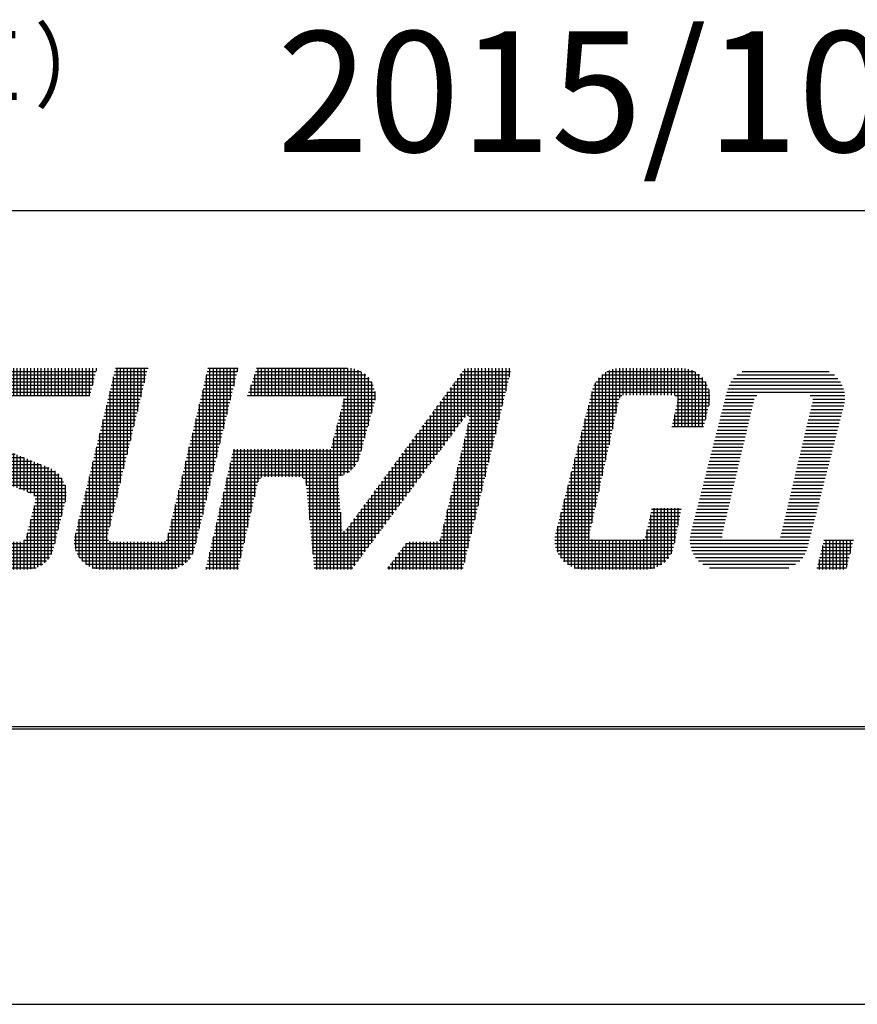
# Model space of a CAD drawing. Extents: x -1 to 6337, y -1223 to 755.
# Drawn here: x 791 to 852, y 0 to 72 of the extents above; entities that cross this region are included whole.
import ezdxf
from ezdxf.enums import TextEntityAlignment as Align

# ---------------------------------------------------------------- set-up
doc = ezdxf.new("R2010")
doc.units = 0
doc.header["$LTSCALE"] = 2.5
doc.layers.get('0').update_dxf_attribs({"linetype": 'CONTINUOUS'})
doc.layers.add('AM_0', color=7, linetype='CONTINUOUS')
doc.layers.add('AM_BOR', color=7, linetype='CONTINUOUS')
doc.styles.get("Standard").update_dxf_attribs({"font": 'isocp.shx', "bigfont": 'EXTFONT.SHX'})
doc.styles.add('TATE', font='ISOCP.SHX', dxfattribs={"bigfont": 'EXTFONT.SHX'})

# ---------------------------------------------------------------- blocks, each defined once
blk = doc.blocks.new('KY_A3_1')
at = {"layer": 'AM_BOR', "color": 5, "linetype": 'CONTINUOUS'}
blk.add_line((26, 8), (410, 8), dxfattribs=at)
at = {"layer": 'AM_BOR', "linetype": 'CONTINUOUS'}
blk.add_line((0, 0), (420, 0), dxfattribs=at)
blk = doc.blocks.new('KOZU0035')
at = {"color": 7, "linetype": 'CONTINUOUS'}
for p, q in [((-104.88492, 18.311113), (-104.88492, 15.365092)), ((-104.86925, 18.319995), (-101.48721, 18.319999)), ((-104.78492, 18.360385), (-104.78492, 15.326631)), ((-104.68492, 18.393892), (-104.68492, 15.288169)), ((-104.58492, 18.413617), (-104.58492, 16.796671)), ((-104.48492, 18.420571), (-104.48492, 17.296665)), ((-104.38492, 18.420593), (-104.38492, 17.567016)), ((-104.28492, 18.420593), (-104.28492, 17.611395)), ((-104.18492, 18.420593), (-104.18492, 17.613457)), ((-104.08492, 18.420593), (-104.08492, 17.613457)), ((-103.98492, 18.420593), (-103.98492, 17.613457)), ((-103.88492, 18.420593), (-103.88492, 17.613457)), ((-103.78492, 18.420593), (-103.78492, 17.613457)), ((-103.68492, 18.420593), (-103.68492, 17.613457)), ((-103.58492, 18.420593), (-103.58492, 17.613457)), ((-103.48492, 18.420593), (-103.48492, 17.613457)), ((-103.38492, 18.420593), (-103.38492, 17.613457)), ((-103.28492, 18.420593), (-103.28492, 17.613457)), ((-103.18492, 18.420593), (-103.18492, 17.613457)), ((-103.08492, 18.420593), (-103.08492, 17.613457)), ((-102.98492, 18.420593), (-102.98492, 17.613457)), ((-102.88492, 18.420593), (-102.88492, 17.613457)), ((-102.78492, 18.420593), (-102.78492, 17.613457)), ((-102.68492, 18.420593), (-102.68492, 17.613457)), ((-102.58492, 18.420593), (-102.58492, 17.613457)), ((-102.48492, 18.420593), (-102.48492, 17.613457)), ((-102.38492, 18.420593), (-102.38492, 17.613457)), ((-102.28492, 18.420593), (-102.28492, 17.613457)), ((-102.18492, 18.420593), (-102.18492, 17.613457)), ((-102.08492, 18.420593), (-102.08492, 17.613457)), ((-101.98492, 18.420593), (-101.98492, 17.613457)), ((-101.88492, 18.420593), (-101.88492, 17.613457)), ((-101.78492, 18.420593), (-101.78492, 17.613457)), ((-101.68492, 18.420593), (-101.68492, 17.613457)), ((-101.58492, 18.420593), (-101.58492, 17.929166)), ((-101.48492, 18.420593), (-101.48492, 18.329153)), ((-105.10743, 18.119995), (-101.53721, 18.119999)), ((-105.08492, 18.146721), (-105.08492, 15.442015)), ((-105.01156, 18.219995), (-101.51221, 18.219999)), ((-104.98492, 18.242383), (-104.98492, 15.403554)), ((-105.25934, 17.819995), (-101.61221, 17.819999)), ((-105.22569, 17.919995), (-101.58721, 17.919999)), ((-105.18492, 18.004857), (-105.18492, 15.481331)), ((-105.17631, 18.019995), (-101.56221, 18.019999)), ((-105.34184, 17.519995), (-104.42638, 17.519996)), ((-105.31434, 17.619995), (-101.66221, 17.619999)), ((-105.28684, 17.719995), (-101.63721, 17.719999)), ((-105.28492, 17.726963), (-105.28492, 15.533598)), ((-105.42434, 17.219995), (-104.50025, 17.219996)), ((-105.39684, 17.319995), (-104.48025, 17.319996)), ((-105.38492, 17.363331), (-105.38492, 15.606237)), ((-105.36934, 17.419995), (-104.46025, 17.419996)), ((-105.50684, 16.919995), (-104.56025, 16.919996)), ((-105.48492, 16.9997), (-105.48492, 15.707825)), ((-105.47934, 17.019995), (-104.54025, 17.019996)), ((-105.45184, 17.119995), (-104.52025, 17.119996)), ((-105.58934, 16.619995), (-104.62025, 16.619996)), ((-105.58492, 16.636068), (-105.58492, 15.86216)), ((-105.56184, 16.719995), (-104.60025, 16.719996)), ((-105.53434, 16.819995), (-104.58025, 16.819996)), ((-105.663, 16.319995), (-104.6483, 16.319996)), ((-105.64418, 16.419995), (-104.65987, 16.419996)), ((-105.61684, 16.519995), (-104.64025, 16.519996)), ((-105.66909, 16.219995), (-104.56471, 16.219996)), ((-105.66274, 16.119995), (-104.32496, 16.119996)), ((-104.58492, 16.23402), (-104.58492, 15.249708)), ((-104.48492, 16.184844), (-104.48492, 15.211246)), ((-104.38492, 16.144303), (-104.38492, 15.172785)), ((-104.28492, 16.103762), (-104.28492, 15.134323)), ((-104.18492, 16.063222), (-104.18492, 15.095862)), ((-104.08492, 16.022681), (-104.08492, 15.0574)), ((-105.64365, 16.019995), (-104.07829, 16.019996)), ((-105.61085, 15.919995), (-103.83163, 15.919996)), ((-105.56241, 15.819995), (-103.58496, 15.819997)), ((-103.98492, 15.982141), (-103.98492, 15.018939)), ((-103.88492, 15.9416), (-103.88492, 14.980478)), ((-103.78492, 15.90106), (-103.78492, 14.942016)), ((-103.68492, 15.860519), (-103.68492, 14.903555)), ((-103.58492, 15.819979), (-103.58492, 14.865093)), ((-103.48492, 15.779438), (-103.48492, 14.826632)), ((-103.38492, 15.738898), (-103.38492, 14.78817)), ((-105.49475, 15.719995), (-103.3383, 15.719997)), ((-105.40067, 15.619995), (-103.09163, 15.619997)), ((-105.26197, 15.519995), (-102.84505, 15.519997)), ((-103.28492, 15.698357), (-103.28492, 14.713131)), ((-103.18492, 15.657817), (-103.18491, 12.634932)), ((-103.08492, 15.617276), (-103.08491, 12.686641)), ((-102.98492, 15.576736), (-102.98491, 12.758547)), ((-102.88492, 15.536195), (-102.88491, 12.859007)), ((-102.78492, 15.492033), (-102.78491, 13.010878)), ((-105.02766, 15.419995), (-102.67013, 15.419998)), ((-104.76767, 15.319995), (-102.55991, 15.319998)), ((-104.50767, 15.219996), (-102.48182, 15.219998)), ((-102.68492, 15.430848), (-102.68491, 13.327392)), ((-102.58492, 15.346095), (-102.58492, 13.727398)), ((-102.48492, 15.224642), (-102.48492, 14.127405)), ((-104.24767, 15.119996), (-102.42547, 15.119998)), ((-103.98767, 15.019996), (-102.38607, 15.019998)), ((-103.72767, 14.919996), (-102.36109, 14.919998)), ((-102.38492, 15.016344), (-102.38492, 14.527411)), ((-103.46767, 14.819997), (-102.34918, 14.819998)), ((-103.28997, 14.719997), (-102.34978, 14.719998)), ((-103.24945, 14.619997), (-102.36289, 14.619998)), ((-103.31117, 14.319997), (-102.43677, 14.319998)), ((-103.28617, 14.419997), (-102.41177, 14.419998)), ((-103.28492, 14.424998), (-103.28491, 12.599374)), ((-103.26117, 14.519997), (-102.38677, 14.519998)), ((-103.38616, 14.019997), (-102.51177, 14.019998)), ((-103.38492, 14.024988), (-103.38491, 12.577805)), ((-103.36116, 14.119997), (-102.48677, 14.119998)), ((-103.33616, 14.219997), (-102.46177, 14.219998)), ((-103.43616, 13.819997), (-102.56177, 13.819998)), ((-103.41116, 13.919997), (-102.53677, 13.919998)), ((-103.51138, 13.519997), (-102.63676, 13.519998)), ((-103.48616, 13.619997), (-102.61176, 13.619998)), ((-103.48492, 13.624979), (-103.48491, 12.569104)), ((-103.46116, 13.719997), (-102.58677, 13.719998)), ((-106.39814, 13.219994), (-102.71176, 13.219997)), ((-106.38491, 13.29934), (-106.38491, 12.568861)), ((-106.38147, 13.319994), (-102.68676, 13.319997)), ((-106.28491, 13.375996), (-106.28491, 12.568861)), ((-106.18491, 13.375996), (-106.18491, 12.568861)), ((-106.08491, 13.375996), (-106.08491, 12.568861)), ((-105.98491, 13.375996), (-105.98491, 12.568861)), ((-105.88491, 13.375996), (-105.88491, 12.568861)), ((-105.78491, 13.375996), (-105.78491, 12.568861)), ((-105.68491, 13.375996), (-105.68491, 12.568861)), ((-105.58491, 13.375996), (-105.58491, 12.568861)), ((-105.48491, 13.375996), (-105.48491, 12.568861)), ((-105.38491, 13.375996), (-105.38491, 12.568861)), ((-105.28491, 13.375996), (-105.28491, 12.568861)), ((-105.18491, 13.375996), (-105.18491, 12.568861)), ((-105.08491, 13.375996), (-105.08491, 12.568861)), ((-104.98491, 13.375996), (-104.98491, 12.568861)), ((-104.88491, 13.375996), (-104.88491, 12.568861)), ((-104.78491, 13.375996), (-104.78491, 12.568861)), ((-104.68491, 13.375996), (-104.68491, 12.568861)), ((-104.58491, 13.375996), (-104.58491, 12.568861)), ((-104.48491, 13.375996), (-104.48491, 12.568861)), ((-104.38491, 13.375996), (-104.38491, 12.568861)), ((-104.28491, 13.375996), (-104.28491, 12.568861)), ((-104.18491, 13.375996), (-104.18491, 12.568861)), ((-104.08491, 13.375996), (-104.08491, 12.568861)), ((-103.98491, 13.375996), (-103.98491, 12.568861)), ((-103.88491, 13.375996), (-103.88491, 12.568861)), ((-103.78491, 13.375996), (-103.78491, 12.568861)), ((-103.68491, 13.376969), (-103.68491, 12.568861)), ((-103.58491, 13.415405), (-103.58491, 12.568861)), ((-103.57893, 13.419997), (-102.66176, 13.419998)), ((-106.44814, 12.919994), (-102.83876, 12.919997)), ((-106.43147, 13.019994), (-102.78036, 13.019997)), ((-106.41481, 13.119994), (-102.73928, 13.119997)), ((-106.49814, 12.619994), (-103.22202, 12.619997)), ((-106.48491, 12.699339), (-106.48491, 12.568861)), ((-106.48147, 12.719994), (-103.0345, 12.719997)), ((-106.46481, 12.819994), (-102.91965, 12.819997))]:
    blk.add_line(p, q, dxfattribs=at)
blk = doc.blocks.new('KOZU0032')
at = {"color": 7, "linetype": 'CONTINUOUS'}
for p, q in [((-96.85456, 18.320003), (-93.792159, 18.320006)), ((-96.821226, 18.420003), (-94.18492, 18.420006)), ((-96.78492, 18.420593), (-96.784919, 17.613457)), ((-96.68492, 18.420593), (-96.684919, 17.613457)), ((-96.58492, 18.420593), (-96.584919, 17.613457)), ((-96.48492, 18.420593), (-96.484919, 17.613457)), ((-96.38492, 18.420593), (-96.384919, 17.613457)), ((-96.28492, 18.420593), (-96.284919, 17.613457)), ((-96.18492, 18.420593), (-96.184919, 17.613457)), ((-96.08492, 18.420593), (-96.084919, 17.613457)), ((-95.98492, 18.420593), (-95.984919, 17.613457)), ((-95.88492, 18.420593), (-95.884919, 17.613457)), ((-95.78492, 18.420593), (-95.784919, 17.613457)), ((-95.68492, 18.420593), (-95.684919, 17.613457)), ((-95.58492, 18.420593), (-95.584919, 17.613457)), ((-95.48492, 18.420593), (-95.484919, 17.613457)), ((-95.38492, 18.420593), (-95.384919, 17.613457)), ((-95.28492, 18.420593), (-95.284919, 17.613457)), ((-95.18492, 18.420593), (-95.184919, 17.613457)), ((-95.08492, 18.420593), (-95.084919, 17.613457)), ((-94.98492, 18.420593), (-94.984919, 17.613457)), ((-94.88492, 18.420593), (-94.884919, 17.613457)), ((-94.78492, 18.420593), (-94.784919, 17.613457)), ((-94.68492, 18.420593), (-94.684919, 17.613457)), ((-94.58492, 18.420593), (-94.584919, 17.613457)), ((-94.48492, 18.420593), (-94.484919, 17.613457)), ((-94.38492, 18.420593), (-94.384919, 17.613457)), ((-94.28492, 18.420593), (-94.284919, 17.613457)), ((-94.18492, 18.420593), (-94.184917, 15.380476)), ((-94.08492, 18.414689), (-94.084917, 15.453676)), ((-93.98492, 18.396072), (-93.984917, 15.556131)), ((-93.88492, 18.363789), (-93.884917, 15.712391)), ((-93.78492, 18.31596), (-93.784917, 16.022684)), ((-90.841558, 18.320009), (-89.446573, 18.320011)), ((-90.78492, 18.396952), (-90.784918, 16.982099)), ((-90.68492, 18.420593), (-90.684918, 17.035058)), ((-90.58492, 18.420593), (-90.584915, 13.60401)), ((-90.48492, 18.420593), (-90.484915, 14.018295)), ((-90.38492, 18.420593), (-90.384916, 14.43258)), ((-90.28492, 18.420593), (-90.284916, 14.846866)), ((-90.18492, 18.420593), (-90.184917, 15.261151)), ((-90.08492, 18.420593), (-90.084917, 15.675436)), ((-89.98492, 18.420593), (-89.984917, 16.089721)), ((-89.88492, 18.420593), (-89.884918, 16.504006)), ((-89.78492, 18.420593), (-89.784918, 16.918291)), ((-89.68492, 18.420593), (-89.684919, 17.332576)), ((-89.58492, 18.420593), (-89.584919, 17.746862)), ((-89.48492, 18.420593), (-89.484919, 18.161147)), ((-96.921228, 18.120003), (-93.553967, 18.120007)), ((-96.887894, 18.220003), (-93.64985, 18.220007)), ((-96.88492, 18.228927), (-96.884919, 17.613457)), ((-93.68492, 18.249085), (-93.684918, 16.384216)), ((-93.58492, 18.156168), (-93.584918, 16.745748)), ((-90.98878, 18.120009), (-89.494849, 18.120011)), ((-90.984919, 18.125254), (-90.984918, 16.712869)), ((-90.915169, 18.220009), (-89.470711, 18.220011)), ((-90.88492, 18.261103), (-90.884918, 16.847484)), ((-97.02123, 17.820003), (-93.402098, 17.820007)), ((-96.987896, 17.920003), (-93.435702, 17.920007)), ((-96.984919, 17.928933), (-96.984919, 17.613457)), ((-96.954562, 18.020003), (-93.485088, 18.020007)), ((-93.484919, 18.019717), (-93.484918, 17.10728)), ((-93.384919, 17.738193), (-93.384919, 17.488722)), ((-91.209614, 17.820009), (-89.567262, 17.820011)), ((-91.184919, 17.853557), (-91.184918, 16.443638)), ((-91.136003, 17.920009), (-89.543125, 17.920011)), ((-91.084919, 17.989406), (-91.084918, 16.578253)), ((-91.062392, 18.020009), (-89.518987, 18.020011)), ((-97.087898, 17.620003), (-93.375249, 17.620007)), ((-97.084919, 17.62894), (-97.084919, 17.613457)), ((-97.054564, 17.720003), (-93.382286, 17.720007)), ((-94.289484, 17.520006), (-93.38065, 17.520007)), ((-94.284919, 17.537507), (-94.284917, 15.327784)), ((-91.430448, 17.520009), (-89.639676, 17.520011)), ((-91.384919, 17.581859), (-91.384918, 16.174408)), ((-91.356837, 17.620009), (-89.615538, 17.620011)), ((-91.284919, 17.717708), (-91.284918, 16.309023)), ((-91.283225, 17.720009), (-89.5914, 17.720011)), ((-94.367745, 17.220006), (-93.453738, 17.220007)), ((-94.341658, 17.320006), (-93.426078, 17.320007)), ((-94.315571, 17.420006), (-93.398748, 17.420007)), ((-91.684919, 17.174313), (-91.684917, 15.770562)), ((-91.651281, 17.220009), (-89.71209, 17.220011)), ((-91.584919, 17.310162), (-91.584917, 15.905177)), ((-91.57767, 17.320009), (-89.687952, 17.320011)), ((-91.504059, 17.420009), (-89.663814, 17.420011)), ((-91.484919, 17.44601), (-91.484917, 16.039793)), ((-94.446005, 16.920006), (-93.536718, 16.920007)), ((-94.419918, 17.020006), (-93.509058, 17.020007)), ((-94.393832, 17.120006), (-93.481398, 17.120007)), ((-94.384919, 17.154173), (-94.384917, 15.289426)), ((-91.884918, 16.902615), (-91.884917, 15.501332)), ((-91.872115, 16.920008), (-90.831042, 16.920009)), ((-91.798504, 17.020008), (-90.755755, 17.020009)), ((-91.784918, 17.038464), (-91.784917, 15.635947)), ((-91.724893, 17.120009), (-89.736228, 17.120011)), ((-90.66136, 17.02001), (-89.760365, 17.02001)), ((-90.651935, 16.92001), (-89.784503, 16.92001)), ((-94.524265, 16.620006), (-93.619698, 16.620007)), ((-94.498179, 16.720006), (-93.592038, 16.720007)), ((-94.484918, 16.770838), (-94.484914, 12.568861)), ((-94.472092, 16.820006), (-93.564378, 16.820007)), ((-92.092949, 16.620008), (-91.053899, 16.620009)), ((-92.084918, 16.630918), (-92.084917, 15.232101)), ((-92.019337, 16.720008), (-90.979614, 16.720009)), ((-91.984918, 16.766766), (-91.984917, 15.366717)), ((-91.945726, 16.820008), (-90.905328, 16.820009)), ((-90.724349, 16.62001), (-89.856917, 16.62001)), ((-90.700211, 16.72001), (-89.832779, 16.72001)), ((-90.684918, 16.783364), (-90.684915, 13.189725)), ((-90.676073, 16.82001), (-89.808641, 16.82001)), ((-94.602526, 16.320006), (-93.702678, 16.320007)), ((-94.584918, 16.387503), (-94.584914, 12.568861)), ((-94.576439, 16.420006), (-93.675018, 16.420007)), ((-94.550352, 16.520006), (-93.647358, 16.520007)), ((-92.313782, 16.320008), (-91.276757, 16.320009)), ((-92.284918, 16.35922), (-92.284916, 14.962871)), ((-92.240171, 16.420008), (-91.202471, 16.420009)), ((-92.184918, 16.495069), (-92.184916, 15.097486)), ((-92.16656, 16.520008), (-91.128185, 16.520009)), ((-90.796762, 16.320009), (-89.92933, 16.32001)), ((-90.784918, 16.369081), (-90.784914, 12.77544)), ((-90.772624, 16.420009), (-89.905193, 16.42001)), ((-90.748487, 16.520009), (-89.881055, 16.52001)), ((-97.484917, 16.066448), (-97.484914, 12.568861)), ((-97.384917, 16.066448), (-97.384914, 12.568861)), ((-97.284917, 16.066448), (-97.284914, 12.898679)), ((-97.184917, 16.066448), (-97.184915, 13.343122)), ((-97.084917, 16.066448), (-97.084915, 13.787565)), ((-96.984917, 16.066448), (-96.984916, 14.232008)), ((-96.884917, 16.066448), (-96.884916, 14.676451)), ((-96.784917, 16.066448), (-96.784917, 15.117807)), ((-96.684917, 16.066448), (-96.684917, 15.236827)), ((-96.584917, 16.066448), (-96.584917, 15.259313)), ((-96.484917, 16.066448), (-96.484917, 15.259313)), ((-96.384917, 16.066448), (-96.384917, 15.259312)), ((-96.284917, 16.066448), (-96.284917, 15.259312)), ((-96.184917, 16.066448), (-96.184917, 15.259312)), ((-96.084917, 16.066448), (-96.084917, 15.259312)), ((-95.984917, 16.066448), (-95.984917, 15.259312)), ((-95.884917, 16.066448), (-95.884917, 15.259312)), ((-95.784917, 16.066448), (-95.784917, 15.259312)), ((-95.684917, 16.066448), (-95.684917, 15.259312)), ((-95.584917, 16.066448), (-95.584917, 15.259217)), ((-95.484917, 16.066448), (-95.484917, 15.229076)), ((-95.384917, 16.066448), (-95.384916, 15.022963)), ((-95.284917, 16.066448), (-95.284915, 14.022964)), ((-95.184917, 16.066448), (-95.184914, 13.022965)), ((-95.084917, 16.066448), (-95.084914, 12.56886)), ((-94.984917, 16.066448), (-94.984914, 12.56886)), ((-94.884917, 16.066448), (-94.884914, 12.56886)), ((-94.784917, 16.066448), (-94.784914, 12.56886)), ((-94.684917, 16.066448), (-94.684914, 12.56886)), ((-94.654699, 16.120006), (-93.757998, 16.120006)), ((-94.628613, 16.220006), (-93.730338, 16.220006)), ((-92.484917, 16.087523), (-92.484916, 14.693641)), ((-92.461005, 16.120008), (-91.425328, 16.120009)), ((-92.387393, 16.220008), (-91.351042, 16.220009)), ((-92.384918, 16.223371), (-92.384916, 14.828256)), ((-90.845038, 16.120009), (-89.977606, 16.12001)), ((-90.8209, 16.220009), (-89.953468, 16.22001)), ((-97.550517, 15.820003), (-93.84166, 15.820006)), ((-97.52744, 15.920003), (-93.813318, 15.920006)), ((-97.504363, 16.020003), (-93.785658, 16.020006)), ((-92.684917, 15.815825), (-92.684916, 14.42441)), ((-92.681838, 15.820008), (-91.648186, 15.820009)), ((-92.608227, 15.920008), (-91.5739, 15.920009)), ((-92.584917, 15.951674), (-92.584916, 14.559026)), ((-92.534616, 16.020008), (-91.499614, 16.020009)), ((-90.917452, 15.820009), (-90.05002, 15.82001)), ((-90.893314, 15.920009), (-90.025882, 15.92001)), ((-90.884917, 15.954797), (-90.884914, 12.568861)), ((-90.869176, 16.020009), (-90.001744, 16.02001)), ((-97.619748, 15.520003), (-94.016225, 15.520006)), ((-97.596671, 15.620003), (-93.937826, 15.620006)), ((-97.584917, 15.670935), (-97.584914, 12.568861)), ((-97.573594, 15.720003), (-93.881249, 15.720006)), ((-92.902672, 15.520007), (-91.871043, 15.520008)), ((-92.884917, 15.544127), (-92.884916, 14.15518)), ((-92.829061, 15.620007), (-91.796757, 15.620008)), ((-92.784917, 15.679976), (-92.784916, 14.289795)), ((-92.75545, 15.720007), (-91.722471, 15.720008)), ((-90.989866, 15.520009), (-90.122433, 15.52001)), ((-90.984917, 15.540514), (-90.984914, 12.568861)), ((-90.965728, 15.620009), (-90.098296, 15.62001)), ((-90.94159, 15.720009), (-90.074158, 15.72001)), ((-97.688979, 15.220003), (-96.712008, 15.220003)), ((-97.684917, 15.237604), (-97.684914, 12.568861)), ((-97.665902, 15.320003), (-94.303183, 15.320006)), ((-97.642825, 15.420003), (-94.126951, 15.420006)), ((-95.471504, 15.220005), (-94.44925, 15.220006)), ((-93.123506, 15.220007), (-92.0939, 15.220008)), ((-93.084917, 15.27243), (-93.084915, 13.88595)), ((-93.049894, 15.320007), (-92.019614, 15.320008)), ((-92.984917, 15.408279), (-92.984915, 14.020565)), ((-92.976283, 15.420007), (-91.945329, 15.420008)), ((-91.06228, 15.220009), (-90.194847, 15.22001)), ((-91.038142, 15.320009), (-90.170709, 15.32001)), ((-91.014004, 15.420009), (-90.146571, 15.42001)), ((-97.758209, 14.920002), (-96.830117, 14.920003)), ((-97.735132, 15.020002), (-96.807617, 15.020003)), ((-97.712055, 15.120002), (-96.784215, 15.120003)), ((-95.399295, 15.120005), (-94.455745, 15.120006)), ((-95.384621, 15.020005), (-94.447745, 15.020006)), ((-95.37462, 14.920005), (-94.439746, 14.920006)), ((-93.344339, 14.920007), (-92.316758, 14.920008)), ((-93.284916, 15.000732), (-93.284915, 13.616719)), ((-93.270728, 15.020007), (-92.242472, 15.020008)), ((-93.197117, 15.120007), (-92.168186, 15.120008)), ((-93.184917, 15.136581), (-93.184915, 13.751334)), ((-91.134694, 14.920009), (-90.267261, 14.92001)), ((-91.110556, 15.020009), (-90.243123, 15.02001)), ((-91.086418, 15.120009), (-90.218985, 15.12001)), ((-91.084916, 15.126231), (-91.084914, 12.568861)), ((-97.82744, 14.620002), (-96.897617, 14.620003)), ((-97.804363, 14.720002), (-96.875117, 14.720003)), ((-97.784916, 14.804273), (-97.784914, 12.568861)), ((-97.781286, 14.820002), (-96.852617, 14.820003)), ((-95.36462, 14.820005), (-94.431746, 14.820006)), ((-95.35462, 14.720005), (-94.423746, 14.720006)), ((-95.34462, 14.620005), (-94.415746, 14.620006)), ((-93.584916, 14.593186), (-93.584915, 13.212874)), ((-93.565173, 14.620007), (-92.539615, 14.620008)), ((-93.491562, 14.720007), (-92.465329, 14.720008)), ((-93.484916, 14.729035), (-93.484915, 13.347489)), ((-93.41795, 14.820007), (-92.391043, 14.820008)), ((-93.384916, 14.864883), (-93.384915, 13.482104)), ((-91.207108, 14.620009), (-90.339674, 14.62001)), ((-91.184916, 14.711948), (-91.184914, 12.568861)), ((-91.18297, 14.720009), (-90.315536, 14.72001)), ((-91.158832, 14.820009), (-90.291399, 14.82001)), ((-97.896671, 14.320002), (-96.965117, 14.320003)), ((-97.884916, 14.370942), (-97.884914, 12.56886)), ((-97.873594, 14.420002), (-96.942617, 14.420003)), ((-97.850517, 14.520002), (-96.920117, 14.520003)), ((-95.33462, 14.520005), (-94.407746, 14.520006)), ((-95.32462, 14.420005), (-94.399746, 14.420006)), ((-95.31462, 14.320005), (-94.391746, 14.320006)), ((-93.786007, 14.320006), (-92.762472, 14.320007)), ((-93.784916, 14.321488), (-93.784914, 12.943643)), ((-93.712395, 14.420006), (-92.688186, 14.420008)), ((-93.684916, 14.457337), (-93.684914, 13.078258)), ((-93.638784, 14.520007), (-92.613901, 14.520008)), ((-91.279522, 14.320009), (-90.412088, 14.32001)), ((-91.255384, 14.420009), (-90.38795, 14.42001)), ((-91.231246, 14.520009), (-90.363812, 14.52001)), ((-97.965902, 14.020002), (-97.032617, 14.020003)), ((-97.942825, 14.120002), (-97.010117, 14.120003)), ((-97.919748, 14.220002), (-96.987617, 14.220003)), ((-95.30462, 14.220005), (-94.383746, 14.220006)), ((-95.29462, 14.120005), (-94.375746, 14.120006)), ((-95.28462, 14.020005), (-94.367746, 14.020006)), ((-94.384916, 14.234626), (-94.384914, 12.568861)), ((-94.00684, 14.020006), (-92.98533, 14.020007)), ((-93.984915, 14.049791), (-93.984914, 12.674413)), ((-93.933229, 14.120006), (-92.911044, 14.120007)), ((-93.884916, 14.185639), (-93.884914, 12.809028)), ((-93.859618, 14.220006), (-92.836758, 14.220007)), ((-91.351936, 14.020009), (-90.484502, 14.02001)), ((-91.327798, 14.120009), (-90.460364, 14.12001)), ((-91.30366, 14.220009), (-90.436226, 14.22001)), ((-91.284916, 14.297665), (-91.284914, 12.568861)), ((-98.012056, 13.820002), (-97.077617, 13.820003)), ((-97.988979, 13.920002), (-97.055117, 13.920003)), ((-97.984915, 13.937611), (-97.984914, 12.56886)), ((-95.274619, 13.920005), (-94.359746, 13.920006)), ((-95.264619, 13.820005), (-94.351746, 13.820006)), ((-94.184915, 13.778093), (-94.184914, 12.568861)), ((-94.154063, 13.820006), (-93.133901, 13.820007)), ((-94.084915, 13.913942), (-94.084914, 12.568861)), ((-94.080451, 13.920006), (-93.059615, 13.920007)), ((-91.400212, 13.820009), (-90.532777, 13.82001)), ((-91.384915, 13.883382), (-91.384914, 12.568861)), ((-91.376074, 13.920009), (-90.508639, 13.92001)), ((-98.084915, 13.50428), (-98.084914, 12.56886)), ((-98.081287, 13.520002), (-97.145117, 13.520003)), ((-98.05821, 13.620002), (-97.122617, 13.620003)), ((-98.035133, 13.720002), (-97.100117, 13.720003)), ((-95.254619, 13.720005), (-94.331587, 13.720006)), ((-95.244619, 13.620005), (-93.282473, 13.620007)), ((-95.234619, 13.520005), (-93.356758, 13.520007)), ((-94.284915, 13.69574), (-94.284914, 12.568861)), ((-94.2278, 13.720006), (-93.208187, 13.720007)), ((-91.484915, 13.470387), (-91.484914, 12.568861)), ((-91.472626, 13.520009), (-90.605191, 13.52001)), ((-91.448488, 13.620009), (-90.581053, 13.62001)), ((-91.42435, 13.720009), (-90.556915, 13.72001)), ((-98.150518, 13.220002), (-97.212617, 13.220003)), ((-98.127441, 13.320002), (-97.190117, 13.320003)), ((-98.104364, 13.420002), (-97.167617, 13.420003)), ((-95.224619, 13.420005), (-93.431044, 13.420007)), ((-95.214619, 13.320005), (-93.50533, 13.320007)), ((-95.204619, 13.220005), (-93.579616, 13.220007)), ((-92.584915, 13.194843), (-92.584914, 12.568861)), ((-92.566041, 13.220008), (-90.677604, 13.22001)), ((-92.491042, 13.320008), (-90.653467, 13.32001)), ((-92.484915, 13.328177), (-92.484914, 12.568861)), ((-92.384915, 13.375996), (-92.384914, 12.568861)), ((-92.284915, 13.375996), (-92.284914, 12.568861)), ((-92.184915, 13.375996), (-92.184914, 12.568861)), ((-92.084915, 13.375996), (-92.084914, 12.568861)), ((-91.984915, 13.375996), (-91.984914, 12.568861)), ((-91.884915, 13.375996), (-91.884914, 12.568861)), ((-91.784915, 13.375996), (-91.784914, 12.568861)), ((-91.684915, 13.375997), (-91.684914, 12.568861)), ((-91.584915, 13.379028), (-91.584914, 12.568861)), ((-91.513792, 13.420009), (-90.629329, 13.42001)), ((-98.219748, 12.920002), (-97.280116, 12.920003)), ((-98.196671, 13.020002), (-97.257616, 13.020003)), ((-98.184915, 13.070949), (-98.184914, 12.56886)), ((-98.173595, 13.120002), (-97.235116, 13.120003)), ((-95.194619, 13.120005), (-93.653902, 13.120007)), ((-95.184618, 13.020005), (-93.728187, 13.020006)), ((-95.174618, 12.920005), (-93.802473, 12.920006)), ((-92.79104, 12.920007), (-90.750018, 12.920009)), ((-92.784914, 12.928175), (-92.784914, 12.568861)), ((-92.71604, 13.020007), (-90.72588, 13.020009)), ((-92.684914, 13.061509), (-92.684914, 12.568861)), ((-92.641041, 13.120008), (-90.701742, 13.120009)), ((-98.288979, 12.620002), (-97.347616, 12.620003)), ((-98.284914, 12.637618), (-98.284914, 12.56886)), ((-98.265902, 12.720002), (-97.325116, 12.720003)), ((-98.242825, 12.820002), (-97.302616, 12.820003)), ((-95.164618, 12.820005), (-93.876759, 12.820006)), ((-95.154618, 12.720005), (-93.951045, 12.720006)), ((-95.144618, 12.620005), (-94.02533, 12.620006)), ((-93.016038, 12.620007), (-90.822432, 12.620009)), ((-92.984914, 12.661506), (-92.984914, 12.568861)), ((-92.941039, 12.720007), (-90.798294, 12.720009)), ((-92.884914, 12.794841), (-92.884914, 12.568861)), ((-92.866039, 12.820007), (-90.774156, 12.820009))]:
    blk.add_line(p, q, dxfattribs=at)
blk = doc.blocks.new('KOZU0036')
at = {"color": 7, "linetype": 'CONTINUOUS'}
for p, q in [((-100.94825, 18.319999), (-100.00646, 18.32)), ((-100.92412, 18.419999), (-99.982457, 18.42)), ((-100.88492, 18.420593), (-100.88492, 14.659754)), ((-100.78492, 18.420593), (-100.78492, 15.076419)), ((-100.68492, 18.420593), (-100.68492, 15.493085)), ((-100.58492, 18.420593), (-100.58492, 15.90975)), ((-100.48492, 18.420593), (-100.48492, 16.326415)), ((-100.38492, 18.420593), (-100.38492, 16.74308)), ((-100.28492, 18.420593), (-100.28492, 17.159745)), ((-100.18492, 18.420593), (-100.18492, 17.57641)), ((-100.08492, 18.420593), (-100.08492, 17.993075)), ((-99.98492, 18.420593), (-99.98492, 18.40974)), ((-98.257662, 18.320002), (-97.383404, 18.320003)), ((-98.233662, 18.420002), (-97.359266, 18.420003)), ((-98.18492, 18.420593), (-98.184916, 14.999447)), ((-98.08492, 18.420593), (-98.084917, 15.413731)), ((-97.98492, 18.420593), (-97.984917, 15.828016)), ((-97.88492, 18.420593), (-97.884918, 16.2423)), ((-97.78492, 18.420593), (-97.784918, 16.656584)), ((-97.68492, 18.420593), (-97.684919, 17.070869)), ((-97.58492, 18.420593), (-97.584919, 17.485153)), ((-97.48492, 18.420593), (-97.484919, 17.899438)), ((-97.38492, 18.420593), (-97.38492, 18.313722)), ((-100.99653, 18.119999), (-100.05446, 18.12)), ((-100.98492, 18.1681), (-100.98492, 14.243089)), ((-100.97239, 18.219999), (-100.03046, 18.22)), ((-98.305662, 18.120002), (-97.431679, 18.120003)), ((-98.28492, 18.20643), (-98.284916, 14.585163)), ((-98.281662, 18.220002), (-97.407542, 18.220003)), ((-101.08492, 17.753814), (-101.08492, 13.826424)), ((-101.06894, 17.819999), (-100.12646, 17.82)), ((-101.04481, 17.919999), (-100.10246, 17.92)), ((-101.02067, 18.019999), (-100.07846, 18.02)), ((-98.384919, 17.789765), (-98.384916, 14.170878)), ((-98.377662, 17.820002), (-97.504093, 17.820003)), ((-98.353662, 17.920002), (-97.479955, 17.920003)), ((-98.329662, 18.020002), (-97.455817, 18.020003)), ((-101.14136, 17.519999), (-100.19846, 17.52)), ((-101.11722, 17.619999), (-100.17446, 17.62)), ((-101.09308, 17.719999), (-100.15046, 17.72)), ((-98.449662, 17.520002), (-97.576507, 17.520003)), ((-98.425662, 17.620002), (-97.552369, 17.620003)), ((-98.401662, 17.720002), (-97.528231, 17.720003)), ((-101.21377, 17.219999), (-100.27046, 17.22)), ((-101.18963, 17.319999), (-100.24646, 17.32)), ((-101.18492, 17.339529), (-101.18491, 12.568861)), ((-101.1655, 17.419999), (-100.22246, 17.42)), ((-98.521662, 17.220002), (-97.648921, 17.220003)), ((-98.497662, 17.320002), (-97.624783, 17.320003)), ((-98.484919, 17.373099), (-98.484915, 13.756594)), ((-98.473662, 17.420002), (-97.600645, 17.420003)), ((-101.28618, 16.919999), (-100.34246, 16.92)), ((-101.28492, 16.925244), (-101.28491, 12.568861)), ((-101.26205, 17.019999), (-100.31846, 17.02)), ((-101.23791, 17.119999), (-100.29446, 17.12)), ((-98.593662, 16.920002), (-97.721334, 16.920003)), ((-98.584918, 16.956434), (-98.584915, 13.342309)), ((-98.569662, 17.020002), (-97.697197, 17.020003)), ((-98.545662, 17.120002), (-97.673059, 17.120003)), ((-101.3586, 16.619999), (-100.41446, 16.62)), ((-101.33446, 16.719999), (-100.39046, 16.72)), ((-101.31032, 16.819999), (-100.36646, 16.82)), ((-98.665662, 16.620002), (-97.793748, 16.620002)), ((-98.641662, 16.720002), (-97.76961, 16.720002)), ((-98.617662, 16.820002), (-97.745472, 16.820002)), ((-101.43101, 16.319999), (-100.48646, 16.32)), ((-101.40687, 16.419999), (-100.46246, 16.42)), ((-101.38492, 16.510958), (-101.38491, 12.572223)), ((-101.38274, 16.519999), (-100.43846, 16.52)), ((-98.737662, 16.320001), (-97.866162, 16.320002)), ((-98.713662, 16.420002), (-97.842024, 16.420002)), ((-98.689662, 16.520002), (-97.817886, 16.520002)), ((-98.684918, 16.539769), (-98.684914, 13.015566)), ((-101.48492, 16.096673), (-101.48491, 12.58775)), ((-101.47929, 16.119999), (-100.53446, 16.12)), ((-101.45515, 16.219999), (-100.51046, 16.22)), ((-98.785662, 16.120001), (-97.914438, 16.120002)), ((-98.784918, 16.123103), (-98.784914, 12.861849)), ((-98.761662, 16.220001), (-97.8903, 16.220002)), ((-101.5517, 15.819999), (-100.60646, 15.82)), ((-101.52756, 15.919999), (-100.58246, 15.92)), ((-101.50343, 16.019999), (-100.55846, 16.02)), ((-98.857662, 15.820001), (-97.986852, 15.820002)), ((-98.833662, 15.920001), (-97.962714, 15.920002)), ((-98.809662, 16.020001), (-97.938576, 16.020002)), ((-101.62411, 15.519999), (-100.67846, 15.52)), ((-101.59998, 15.619999), (-100.65446, 15.62)), ((-101.58492, 15.682388), (-101.58491, 12.616646)), ((-101.57584, 15.719999), (-100.63046, 15.72)), ((-98.929662, 15.520001), (-98.059265, 15.520002)), ((-98.905662, 15.620001), (-98.035127, 15.620002)), ((-98.884917, 15.706438), (-98.884914, 12.760541)), ((-98.881662, 15.720001), (-98.010989, 15.720002)), ((-101.69653, 15.219999), (-100.75046, 15.219999)), ((-101.68492, 15.268102), (-101.68491, 12.660529)), ((-101.67239, 15.319999), (-100.72646, 15.319999)), ((-101.64825, 15.419999), (-100.70246, 15.42)), ((-99.001662, 15.220001), (-98.131679, 15.220002)), ((-98.984917, 15.289773), (-98.984914, 12.688084)), ((-98.977662, 15.320001), (-98.107541, 15.320002)), ((-98.953662, 15.420001), (-98.083403, 15.420002)), ((-101.76894, 14.919998), (-100.82246, 14.919999)), ((-101.7448, 15.019998), (-100.79846, 15.019999)), ((-101.72067, 15.119998), (-100.77446, 15.119999)), ((-99.073662, 14.920001), (-98.204093, 14.920002)), ((-99.049662, 15.020001), (-98.179955, 15.020002)), ((-99.025662, 15.120001), (-98.155817, 15.120002)), ((-101.84136, 14.619998), (-100.89446, 14.619999)), ((-101.81722, 14.719998), (-100.87046, 14.719999)), ((-101.79308, 14.819998), (-100.84646, 14.819999)), ((-101.78492, 14.853817), (-101.78491, 12.72241)), ((-99.145662, 14.620001), (-98.276507, 14.620002)), ((-99.121662, 14.720001), (-98.252369, 14.720002)), ((-99.097662, 14.820001), (-98.228231, 14.820002)), ((-99.084916, 14.873107), (-99.084914, 12.635954)), ((-101.91377, 14.319998), (-100.96646, 14.319999)), ((-101.88963, 14.419998), (-100.94246, 14.419999)), ((-101.88492, 14.439532), (-101.88491, 12.808145)), ((-101.86549, 14.519998), (-100.91846, 14.519999)), ((-99.217662, 14.320001), (-98.34892, 14.320002)), ((-99.193662, 14.420001), (-98.324782, 14.420002)), ((-99.184916, 14.456442), (-99.184914, 12.600045)), ((-99.169662, 14.520001), (-98.300644, 14.520002)), ((-101.98618, 14.019998), (-101.03846, 14.019999)), ((-101.98492, 14.025247), (-101.98491, 12.931322)), ((-101.96204, 14.119998), (-101.01446, 14.119999)), ((-101.93791, 14.219998), (-100.99046, 14.219999)), ((-99.289662, 14.020001), (-98.421334, 14.020002)), ((-99.284915, 14.039777), (-99.284914, 12.578163)), ((-99.265662, 14.120001), (-98.397196, 14.120002)), ((-99.241662, 14.220001), (-98.373058, 14.220002)), ((-102.03446, 13.819998), (-101.08646, 13.819999)), ((-102.01032, 13.919998), (-101.06246, 13.919999)), ((-99.337662, 13.820001), (-98.46961, 13.820002)), ((-99.313662, 13.920001), (-98.445472, 13.920002)), ((-102.1055, 13.519998), (-101.15657, 13.519999)), ((-102.08492, 13.610961), (-102.08491, 13.145746)), ((-102.08273, 13.619998), (-101.13446, 13.619999)), ((-102.0586, 13.719998), (-101.11046, 13.719999)), ((-99.409662, 13.520001), (-98.542024, 13.520002)), ((-99.385662, 13.620001), (-98.517886, 13.620002)), ((-99.384915, 13.623111), (-99.384914, 12.569165)), ((-99.361662, 13.720001), (-98.493748, 13.720002)), ((-102.11725, 13.419998), (-101.1219, 13.419999)), ((-102.11651, 13.319998), (-98.590299, 13.320002)), ((-102.10323, 13.219998), (-98.614437, 13.220002)), ((-101.08491, 13.391413), (-101.08491, 12.568861)), ((-100.98491, 13.375996), (-100.98491, 12.568861)), ((-100.88491, 13.375996), (-100.88491, 12.568861)), ((-100.78491, 13.375996), (-100.78491, 12.568861)), ((-100.68491, 13.375996), (-100.68491, 12.568861)), ((-100.58491, 13.375996), (-100.58491, 12.568861)), ((-100.48491, 13.375996), (-100.48491, 12.568861)), ((-100.38491, 13.375996), (-100.38491, 12.568861)), ((-100.28491, 13.375996), (-100.28491, 12.568861)), ((-100.18491, 13.375996), (-100.18491, 12.568861)), ((-100.08491, 13.375996), (-100.08491, 12.568861)), ((-99.984915, 13.375996), (-99.984914, 12.568861)), ((-99.884915, 13.375996), (-99.884914, 12.568861)), ((-99.784915, 13.375996), (-99.784914, 12.568861)), ((-99.684915, 13.375996), (-99.684914, 12.568861)), ((-99.584915, 13.375996), (-99.584914, 12.568861)), ((-99.484915, 13.392948), (-99.484914, 12.568861)), ((-99.450773, 13.420001), (-98.566162, 13.420002)), ((-102.07678, 13.119998), (-98.641641, 13.120002)), ((-102.0357, 13.019998), (-98.682718, 13.020001)), ((-101.9773, 12.919998), (-98.741119, 12.920001)), ((-101.89641, 12.819998), (-98.822008, 12.820001)), ((-101.78157, 12.719998), (-98.93685, 12.720001)), ((-101.59405, 12.619999), (-99.124368, 12.620001))]:
    blk.add_line(p, q, dxfattribs=at)
blk = doc.blocks.new('KOZU0039')
at = {"color": 7, "linetype": 'CONTINUOUS'}
for p, q in [((-80.395779, 13.22002), (-79.539428, 13.220021)), ((-80.384914, 13.263479), (-80.384914, 12.568861)), ((-80.37078, 13.32002), (-79.514427, 13.320021)), ((-80.34578, 13.42002), (-79.489427, 13.420021)), ((-80.284915, 13.425212), (-80.284914, 12.568861)), ((-80.184915, 13.425212), (-80.184914, 12.568861)), ((-80.084915, 13.425212), (-80.084914, 12.568861)), ((-79.984915, 13.425212), (-79.984914, 12.568861)), ((-79.884915, 13.425212), (-79.884914, 12.568861)), ((-79.784915, 13.425212), (-79.784914, 12.568861)), ((-79.684915, 13.425212), (-79.684914, 12.638102)), ((-79.584915, 13.425212), (-79.584914, 13.038085)), ((-80.470776, 12.92002), (-79.614431, 12.920021)), ((-80.445777, 13.02002), (-79.58943, 13.020021)), ((-80.420778, 13.12002), (-79.564429, 13.120021)), ((-80.545774, 12.62002), (-79.689434, 12.62002)), ((-80.520775, 12.72002), (-79.664433, 12.720021)), ((-80.495776, 12.82002), (-79.639432, 12.820021)), ((-80.484914, 12.863467), (-80.484914, 12.568861))]:
    blk.add_line(p, q, dxfattribs=at)
blk = doc.blocks.new('KOZU0038')
at = {"color": 7, "linetype": 'CONTINUOUS'}
for p, q in [((-82.72289, 18.320018), (-80.188766, 18.32002)), ((-82.971721, 18.120017), (-79.939933, 18.12002)), ((-82.870945, 18.220017), (-80.04071, 18.22002)), ((-83.137483, 17.820017), (-79.77417, 17.82002)), ((-83.09917, 17.920017), (-79.812483, 17.92002)), ((-83.045209, 18.020017), (-79.866445, 18.02002)), ((-83.21553, 17.520017), (-82.370062, 17.520018)), ((-83.189921, 17.620017), (-82.294669, 17.620018)), ((-83.164311, 17.720017), (-79.749367, 17.72002)), ((-80.745632, 17.62002), (-79.736898, 17.620021)), ((-80.670365, 17.52002), (-79.736222, 17.520021)), ((-83.29236, 17.220017), (-82.441249, 17.220018)), ((-83.26675, 17.320017), (-82.41752, 17.320018)), ((-83.24114, 17.420017), (-82.393791, 17.420018)), ((-80.728543, 17.22002), (-79.795601, 17.22002)), ((-80.704814, 17.32002), (-79.769991, 17.32002)), ((-80.681085, 17.42002), (-79.747312, 17.42002)), ((-83.369189, 16.920017), (-82.512437, 16.920018)), ((-83.343579, 17.020017), (-82.488707, 17.020018)), ((-83.31797, 17.120017), (-82.464978, 17.120018)), ((-80.79973, 16.920019), (-79.872429, 16.92002)), ((-80.776001, 17.020019), (-79.84682, 17.02002)), ((-80.752272, 17.120019), (-79.82121, 17.12002)), ((-83.446019, 16.620017), (-82.583624, 16.620018)), ((-83.420409, 16.720017), (-82.559895, 16.720018)), ((-83.394799, 16.820017), (-82.536166, 16.820018)), ((-80.870917, 16.620019), (-79.949258, 16.62002)), ((-80.847188, 16.720019), (-79.923648, 16.72002)), ((-80.823459, 16.820019), (-79.898039, 16.82002)), ((-83.522848, 16.320017), (-82.654811, 16.320018)), ((-83.497238, 16.420017), (-82.631082, 16.420018)), ((-83.471628, 16.520017), (-82.607353, 16.520018)), ((-80.942105, 16.320019), (-80.026086, 16.32002)), ((-80.918376, 16.420019), (-80.000477, 16.42002)), ((-80.894646, 16.520019), (-79.974867, 16.52002)), ((-83.574068, 16.120017), (-82.702269, 16.120018)), ((-83.548458, 16.220017), (-82.67854, 16.220018)), ((-80.989563, 16.120019), (-80.077305, 16.12002)), ((-80.965834, 16.220019), (-80.051695, 16.22002)), ((-83.650897, 15.820017), (-82.773456, 15.820017)), ((-83.625287, 15.920017), (-82.749727, 15.920017)), ((-83.599677, 16.020017), (-82.725998, 16.020017)), ((-81.06075, 15.820019), (-80.154133, 15.82002)), ((-81.037021, 15.920019), (-80.128524, 15.92002)), ((-81.013292, 16.020019), (-80.102914, 16.02002)), ((-83.727727, 15.520016), (-82.844643, 15.520017)), ((-83.702117, 15.620017), (-82.820914, 15.620017)), ((-83.676507, 15.720017), (-82.797185, 15.720017)), ((-81.131937, 15.520019), (-80.230962, 15.52002)), ((-81.108208, 15.620019), (-80.205352, 15.62002)), ((-81.084479, 15.720019), (-80.179743, 15.72002)), ((-83.804556, 15.220016), (-82.91583, 15.220017)), ((-83.778946, 15.320016), (-82.892101, 15.320017)), ((-83.753336, 15.420016), (-82.868372, 15.420017)), ((-81.203124, 15.220019), (-80.30779, 15.22002)), ((-81.179395, 15.320019), (-80.282181, 15.32002)), ((-81.155666, 15.420019), (-80.256571, 15.42002)), ((-83.881385, 14.920016), (-82.987017, 14.920017)), ((-83.855776, 15.020016), (-82.963288, 15.020017)), ((-83.830166, 15.120016), (-82.939559, 15.120017)), ((-81.274311, 14.920019), (-80.384618, 14.92002)), ((-81.250582, 15.020019), (-80.359009, 15.02002)), ((-81.226853, 15.120019), (-80.333399, 15.12002)), ((-83.958215, 14.620016), (-83.058204, 14.620017)), ((-83.932605, 14.720016), (-83.034475, 14.720017)), ((-83.906995, 14.820016), (-83.010746, 14.820017)), ((-81.345498, 14.620019), (-80.461447, 14.62002)), ((-81.321769, 14.720019), (-80.435837, 14.72002)), ((-81.29804, 14.820019), (-80.410228, 14.82002)), ((-84.035044, 14.320016), (-83.129391, 14.320017)), ((-84.009434, 14.420016), (-83.105662, 14.420017)), ((-83.983825, 14.520016), (-83.081933, 14.520017)), ((-81.416685, 14.320019), (-80.538275, 14.32002)), ((-81.392956, 14.420019), (-80.512666, 14.42002)), ((-81.369227, 14.520019), (-80.487056, 14.52002)), ((-84.111874, 14.020016), (-83.200579, 14.020017)), ((-84.086264, 14.120016), (-83.17685, 14.120017)), ((-84.060654, 14.220016), (-83.153121, 14.220017)), ((-81.487872, 14.020019), (-80.615103, 14.02002)), ((-81.464143, 14.120019), (-80.589494, 14.12002)), ((-81.440414, 14.220019), (-80.563885, 14.22002)), ((-84.163093, 13.820016), (-83.248037, 13.820017)), ((-84.137483, 13.920016), (-83.224308, 13.920017)), ((-81.53533, 13.820019), (-80.666322, 13.82002)), ((-81.511601, 13.920019), (-80.640713, 13.92002)), ((-84.231306, 13.520016), (-83.295603, 13.520017)), ((-84.214118, 13.620016), (-83.295495, 13.620017)), ((-84.188703, 13.720016), (-83.271766, 13.720017)), ((-81.607396, 13.520019), (-80.743151, 13.520019)), ((-81.582789, 13.620019), (-80.717541, 13.620019)), ((-81.55906, 13.720019), (-80.691932, 13.720019)), ((-84.236554, 13.420016), (-80.76876, 13.420019)), ((-84.230084, 13.320016), (-80.79437, 13.320019)), ((-84.211622, 13.220016), (-80.819979, 13.220019)), ((-84.180339, 13.120016), (-80.851307, 13.120019)), ((-84.134641, 13.020016), (-80.897004, 13.020019)), ((-84.071677, 12.920016), (-80.959968, 12.920019)), ((-83.986086, 12.820016), (-81.045558, 12.820019)), ((-83.866054, 12.720016), (-81.165589, 12.720019)), ((-83.671762, 12.620017), (-81.359879, 12.620019))]:
    blk.add_line(p, q, dxfattribs=at)
blk = doc.blocks.new('KOZU0037')
at = {"color": 7, "linetype": 'CONTINUOUS'}
for p, q in [((-86.647832, 18.320014), (-84.107201, 18.320016)), ((-86.58492, 18.350308), (-86.584917, 16.195344)), ((-86.48492, 18.386344), (-86.484918, 16.649186)), ((-86.38492, 18.409112), (-86.384918, 17.103028)), ((-86.28492, 18.419671), (-86.284919, 17.547043)), ((-86.18492, 18.420593), (-86.184919, 17.63196)), ((-86.08492, 18.420593), (-86.084919, 17.635605)), ((-85.98492, 18.420593), (-85.984919, 17.635605)), ((-85.88492, 18.420593), (-85.884919, 17.635605)), ((-85.78492, 18.420593), (-85.784919, 17.635605)), ((-85.68492, 18.420593), (-85.684919, 17.635605)), ((-85.58492, 18.420593), (-85.584919, 17.635605)), ((-85.48492, 18.420593), (-85.484919, 17.635605)), ((-85.38492, 18.420593), (-85.384919, 17.635605)), ((-85.28492, 18.420593), (-85.284919, 17.635605)), ((-85.18492, 18.420593), (-85.184919, 17.635605)), ((-85.08492, 18.420593), (-85.084919, 17.635605)), ((-84.98492, 18.420593), (-84.984919, 17.635605)), ((-84.88492, 18.420593), (-84.884919, 17.635605)), ((-84.78492, 18.420593), (-84.784919, 17.635605)), ((-84.68492, 18.420593), (-84.684919, 17.626796)), ((-84.58492, 18.420593), (-84.584918, 16.707891)), ((-84.48492, 18.420231), (-84.484918, 16.707891)), ((-84.38492, 18.411429), (-84.384918, 16.707891)), ((-84.28492, 18.39052), (-84.284918, 16.707891)), ((-84.18492, 18.356545), (-84.184918, 16.707891)), ((-86.896659, 18.120013), (-83.858372, 18.120016)), ((-86.884919, 18.133488), (-86.884916, 14.833819)), ((-86.795884, 18.220013), (-83.959147, 18.220016)), ((-86.78492, 18.229068), (-86.784917, 15.287661)), ((-86.68492, 18.299052), (-86.684917, 15.741503)), ((-84.08492, 18.307716), (-84.084918, 16.707891)), ((-83.984919, 18.240824), (-83.984918, 16.707891)), ((-83.884919, 18.14971), (-83.884918, 16.707891)), ((-87.062418, 17.820013), (-83.69261, 17.820017)), ((-87.024106, 17.920013), (-83.730923, 17.920017)), ((-86.984919, 17.995621), (-86.984916, 14.379978)), ((-86.970146, 18.020013), (-83.784884, 18.020016)), ((-83.784919, 18.020072), (-83.784918, 16.933221)), ((-83.684919, 17.794002), (-83.684919, 17.333241)), ((-87.140473, 17.520013), (-86.29304, 17.520014)), ((-87.114864, 17.620013), (-86.217734, 17.620014)), ((-87.089254, 17.720013), (-83.667808, 17.720017)), ((-87.084919, 17.736939), (-87.084915, 13.926136)), ((-84.669422, 17.620016), (-83.65534, 17.620017)), ((-84.594162, 17.520016), (-83.654664, 17.520017)), ((-87.217303, 17.220013), (-86.359142, 17.220014)), ((-87.191693, 17.320013), (-86.337108, 17.320014)), ((-87.184919, 17.346465), (-87.184914, 12.568861)), ((-87.166083, 17.420013), (-86.315074, 17.420014)), ((-84.650779, 17.220016), (-83.713223, 17.220017)), ((-84.627701, 17.320016), (-83.688224, 17.320017)), ((-84.604624, 17.420016), (-83.665754, 17.420017)), ((-87.294132, 16.920013), (-86.425244, 16.920014)), ((-87.284918, 16.955991), (-87.284914, 12.568861)), ((-87.268522, 17.020013), (-86.40321, 17.020014)), ((-87.242913, 17.120013), (-86.381176, 17.120014)), ((-84.720013, 16.920016), (-83.788219, 16.920016)), ((-84.696935, 17.020016), (-83.76322, 17.020016)), ((-84.684918, 17.072086), (-84.684918, 16.707891)), ((-84.673857, 17.120016), (-83.738222, 17.120017)), ((-87.370962, 16.620013), (-86.491346, 16.620014)), ((-87.345352, 16.720013), (-86.469312, 16.720014)), ((-87.319742, 16.820013), (-86.447278, 16.820014)), ((-84.766169, 16.720015), (-83.838216, 16.720016)), ((-84.743091, 16.820015), (-83.813218, 16.820016)), ((-87.447791, 16.320013), (-86.557448, 16.320014)), ((-87.422181, 16.420013), (-86.535414, 16.420014)), ((-87.396571, 16.520013), (-86.51338, 16.520014)), ((-87.384918, 16.565517), (-87.384914, 12.572583)), ((-87.499011, 16.120013), (-86.601516, 16.120014)), ((-87.484917, 16.175043), (-87.484914, 12.587941)), ((-87.473401, 16.220013), (-86.579482, 16.220014)), ((-87.584917, 15.784569), (-87.584914, 12.615847)), ((-87.57584, 15.820013), (-86.667618, 15.820014)), ((-87.55023, 15.920013), (-86.645584, 15.920014)), ((-87.52462, 16.020013), (-86.62355, 16.020014)), ((-87.65267, 15.520013), (-86.73372, 15.520013)), ((-87.62706, 15.620013), (-86.711686, 15.620014)), ((-87.60145, 15.720013), (-86.689652, 15.720014)), ((-87.729499, 15.220012), (-86.799822, 15.220013)), ((-87.703889, 15.320013), (-86.777788, 15.320013)), ((-87.684917, 15.394095), (-87.684914, 12.657671)), ((-87.678279, 15.420013), (-86.755754, 15.420013)), ((-87.806328, 14.920012), (-86.865924, 14.920013)), ((-87.784916, 15.003621), (-87.784914, 12.71587)), ((-87.780719, 15.020012), (-86.84389, 15.020013)), ((-87.755109, 15.120012), (-86.821856, 15.120013)), ((-87.884916, 14.613148), (-87.884914, 12.794963)), ((-87.883158, 14.620012), (-86.932026, 14.620013)), ((-87.857548, 14.720012), (-86.909992, 14.720013)), ((-87.831938, 14.820012), (-86.887958, 14.820013)), ((-87.959987, 14.320012), (-86.998128, 14.320013)), ((-87.934377, 14.420012), (-86.976094, 14.420013)), ((-87.908768, 14.520012), (-86.95406, 14.520013)), ((-85.347454, 14.320015), (-84.490087, 14.320016)), ((-85.284916, 14.352926), (-85.284914, 12.608475)), ((-85.184916, 14.352926), (-85.184914, 12.647028)), ((-85.084916, 14.352926), (-85.084914, 12.701277)), ((-84.984916, 14.352926), (-84.984914, 12.775141)), ((-84.884916, 14.352926), (-84.884914, 12.876482)), ((-84.784916, 14.352926), (-84.784914, 13.025693)), ((-84.684916, 14.352926), (-84.684915, 13.345879)), ((-84.584916, 14.352926), (-84.584915, 13.845877)), ((-84.484916, 14.352926), (-84.484916, 14.345875)), ((-88.036817, 14.020012), (-87.06423, 14.020013)), ((-88.011207, 14.120012), (-87.042196, 14.120013)), ((-87.985597, 14.220012), (-87.020162, 14.220013)), ((-87.984916, 14.222674), (-87.984914, 12.904384)), ((-85.416689, 14.020015), (-84.550087, 14.020016)), ((-85.393611, 14.120015), (-84.530087, 14.120016)), ((-85.384915, 14.157693), (-85.384914, 12.583459)), ((-85.370533, 14.220015), (-84.510087, 14.220016)), ((-88.088036, 13.820012), (-87.108298, 13.820013)), ((-88.084915, 13.8322), (-88.084914, 13.071222)), ((-88.062427, 13.920012), (-87.086264, 13.920013)), ((-85.462846, 13.820015), (-84.590087, 13.820016)), ((-85.439767, 13.920015), (-84.570087, 13.920016)), ((-88.15624, 13.520012), (-87.152131, 13.520013)), ((-88.139053, 13.620012), (-87.152366, 13.620013)), ((-88.113646, 13.720012), (-87.130332, 13.720013)), ((-85.584915, 13.451529), (-85.584914, 12.568861)), ((-85.533056, 13.520015), (-84.650087, 13.520016)), ((-85.509002, 13.620015), (-84.630087, 13.620016)), ((-85.485924, 13.720015), (-84.610087, 13.720016)), ((-85.484915, 13.724386), (-85.484914, 12.57079)), ((-88.161488, 13.420012), (-84.670087, 13.420016)), ((-88.155018, 13.320012), (-84.690087, 13.320015)), ((-88.136555, 13.220012), (-84.710955, 13.220015)), ((-87.084915, 13.442034), (-87.084914, 12.568861)), ((-86.984915, 13.425212), (-86.984914, 12.568861)), ((-86.884915, 13.425212), (-86.884914, 12.568861)), ((-86.784915, 13.425212), (-86.784914, 12.568861)), ((-86.684915, 13.425212), (-86.684914, 12.568861)), ((-86.584915, 13.425212), (-86.584914, 12.568861)), ((-86.484915, 13.425212), (-86.484914, 12.568861)), ((-86.384915, 13.425212), (-86.384914, 12.568861)), ((-86.284915, 13.425212), (-86.284914, 12.568861)), ((-86.184915, 13.425212), (-86.184914, 12.568861)), ((-86.084915, 13.425212), (-86.084914, 12.568861)), ((-85.984915, 13.425212), (-85.984914, 12.568861)), ((-85.884915, 13.425212), (-85.884914, 12.568861)), ((-85.784915, 13.425212), (-85.784914, 12.568861)), ((-85.684915, 13.425212), (-85.684914, 12.568861)), ((-88.105272, 13.120012), (-84.742238, 13.120015)), ((-88.059573, 13.020012), (-84.787936, 13.020015)), ((-87.996608, 12.920012), (-84.850901, 12.920015)), ((-87.911016, 12.820012), (-84.936492, 12.820015)), ((-87.790983, 12.720012), (-85.056525, 12.720015)), ((-87.596685, 12.620013), (-85.25082, 12.620015))]:
    blk.add_line(p, q, dxfattribs=at)
blk = doc.blocks.new('KY_TITLE')
at = {"layer": 'AM_BOR', "color": 5, "linetype": 'CONTINUOUS'}
blk.add_line((-110, 15), (0, 15), dxfattribs=at)
at = {"layer": 'AM_BOR', "color": 5}
blk.add_line((0, 0), (-131.5, 0), dxfattribs=at)
at = {"layer": 'AM_BOR', "color": 7, "linetype": 'CONTINUOUS'}
for name in ['KOZU0035', 'KOZU0036', 'KOZU0032', 'KOZU0037', 'KOZU0038', 'KOZU0039']:
    blk.add_blockref(name, (10, -8), dxfattribs=at)
at = {"layer": 'AM_BOR', "color": 2, "width": 0.845565}
blk.add_text('日付（ＤＡＴＥ）', height=2, dxfattribs=at).set_placement((-109.42, 18.208))
at = {"layer": 'AM_BOR', "color": 2}
for tag, height, p in [('HINMEI{12}', 5, (-27.25, 35.397)), ('HINMEI2{12}', 5, (-27.25, 22.25)), ('DATE{12}', 3.5, (-73.75, 18)), ('GEN-TITLE-SCA', 5, (-120.75, 13)), ('RAIREKI{2}', 4, (-5, 12))]:
    blk.add_attdef(tag, text='', height=height, dxfattribs=at).set_placement(p, align=Align.MIDDLE)
at = {"layer": 'AM_BOR', "color": 2, "style": 'TATE'}
blk.add_attdef('DESIGN{6}', text='', height=4, dxfattribs=at).set_placement((-103.062, 29), align=Align.MIDDLE)
at = {"layer": 'AM_BOR', "color": 2, "width": 1.3}
blk.add_attdef('ZUBAN{16}', (-50.759, 1.362), '', height=6, dxfattribs=at)
at = {"layer": 'AM_BOR', "color": 2}
blk.add_attdef('GU{15}', (-28.366, -2.756), '', height=2, dxfattribs=at)

msp = doc.modelspace()

# ---------------------------------------------------------------- block references
at = {"layer": 'AM_0', "xscale": 2.5, "yscale": 2.5, "zscale": 2.5}
msp.add_blockref('KY_A3_1', (0, 0), dxfattribs=at)
at = {"layer": 'AM_0'}
ref = msp.add_blockref('KY_TITLE', (1025.043, 20.162), dxfattribs=dict(at, xscale=2.5, yscale=2.5, zscale=2.5))
ref.add_attrib('DATE{12}', '2015/10/15', dxfattribs={"layer": 'AM_BOR', "color": 2, "height": 8.75}).set_placement((840.668, 65.162), align=Align.MIDDLE)

doc.saveas('drawing.dxf')
